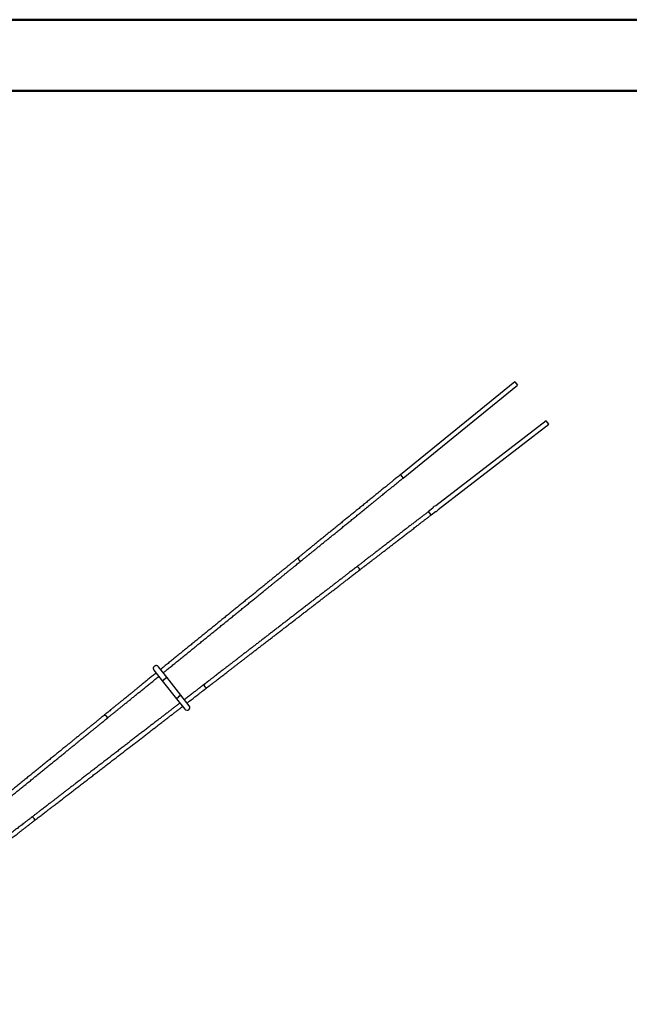
# Model space of a CAD drawing. Units: millimetres. Extents: x 0 to 5995, y 0 to 4206.
# Drawn here: x 3007 to 3460, y 3467 to 4200 of the extents above; entities that cross this region are included whole.
import ezdxf

# ---------------------------------------------------------------- set-up
doc = ezdxf.new("R2010")
doc.units = ezdxf.units.MM
doc.header["$LTSCALE"] = 100

msp = doc.modelspace()

# ---------------------------------------------------------------- linework, layer by layer
at = {"color": 7, "linetype": 'Continuous', "lineweight": 50}
for p, q in [((0, 4200), (5940, 4200)), ((150, 4147), (5870, 4147))]:
    msp.add_line(p, q, dxfattribs=at)
at = {"color": 7, "linetype": 'Continuous', "lineweight": 25}
for p, q in [((3375.2, 3930.59), (3289.98, 3861.39)), ((3291.97, 3858.88), (3377.18, 3928.09)), ((3375.2, 3930.59), (3377.18, 3928.09)), ((3398.29, 3901.42), (3316.27, 3838.19)), ((3318.08, 3835.54), (3400.27, 3898.91)), ((3400.27, 3898.91), (3398.29, 3901.42)), ((3314.01, 3836.45), (3310.97, 3834.11)), ((3312.96, 3831.6), (3316.08, 3834)), ((3106.63, 3715.91), (3112.84, 3708.07)), ((3116.16, 3710.7), (3109.96, 3718.54)), ((3112.84, 3708.07), (3116.16, 3710.7)), ((3112.84, 3708.07), (3114.5, 3709.39)), ((3112.84, 3708.07), (3123.39, 3694.74)), ((3114.5, 3709.39), (3116.16, 3710.7)), ((3126.71, 3697.37), (3116.16, 3710.7)), ((3126.71, 3697.37), (3123.39, 3694.74)), ((3125.05, 3696.05), (3123.39, 3694.74)), ((3123.39, 3694.74), (3129.59, 3686.9)), ((3126.71, 3697.37), (3125.05, 3696.05)), ((3132.92, 3689.53), (3126.71, 3697.37))]:
    msp.add_line(p, q, dxfattribs=at)
at = {"color": 8, "linetype": 'Continuous', "lineweight": 25}
for p, q in [((3289.98, 3861.39), (3291.97, 3858.88)), ((3312.96, 3831.6), (3310.97, 3834.11))]:
    msp.add_line(p, q, dxfattribs=at)
at = {"color": 8, "linetype": 'Continuous', "lineweight": 25, "flags": 128}
for points in [[(3214.47, 3800.07), (3214.33, 3799.93), (3214.21, 3799.77), (3214.12, 3799.59), (3214.07, 3799.39), (3214.04, 3799.17), (3214.05, 3798.95), (3214.08, 3798.73), (3214.15, 3798.51), (3214.25, 3798.29), (3214.38, 3798.09), (3214.53, 3797.9), (3214.7, 3797.74), (3214.88, 3797.59), (3215.08, 3797.48), (3215.29, 3797.4), (3215.51, 3797.34), (3215.72, 3797.32), (3215.93, 3797.34), (3216.12, 3797.38), (3216.3, 3797.46), (3216.47, 3797.57), (3216.47, 3797.57)], [(3259.15, 3790.11), (3259.27, 3790.23), (3259.37, 3790.37), (3259.44, 3790.54), (3259.48, 3790.72), (3259.49, 3790.92), (3259.48, 3791.13), (3259.43, 3791.34), (3259.35, 3791.56), (3259.25, 3791.77), (3259.13, 3791.97), (3258.98, 3792.15), (3258.81, 3792.33), (3258.63, 3792.47), (3258.44, 3792.6), (3258.24, 3792.7), (3258.04, 3792.76), (3257.85, 3792.8), (3257.66, 3792.8), (3257.48, 3792.78), (3257.31, 3792.72), (3257.17, 3792.63), (3257.17, 3792.63)], [(3069.3, 3682.18), (3069.46, 3682.29), (3069.64, 3682.37), (3069.83, 3682.41), (3070.04, 3682.43), (3070.25, 3682.41), (3070.46, 3682.35), (3070.67, 3682.27), (3070.87, 3682.15), (3071.06, 3682.01), (3071.23, 3681.84), (3071.38, 3681.66), (3071.51, 3681.46), (3071.6, 3681.24), (3071.67, 3681.02), (3071.71, 3680.8), (3071.72, 3680.58), (3071.69, 3680.36), (3071.64, 3680.16), (3071.55, 3679.98), (3071.44, 3679.82), (3071.3, 3679.68), (3071.3, 3679.68)], [(3017.7, 3603.98), (3017.8, 3604.08), (3017.87, 3604.2), (3017.92, 3604.35), (3017.94, 3604.52), (3017.93, 3604.7), (3017.9, 3604.89), (3017.84, 3605.1), (3017.75, 3605.3), (3017.64, 3605.51), (3017.51, 3605.7), (3017.36, 3605.89), (3017.2, 3606.07), (3017.03, 3606.22), (3016.85, 3606.35), (3016.66, 3606.46), (3016.48, 3606.54), (3016.3, 3606.59), (3016.14, 3606.62), (3015.98, 3606.61), (3015.84, 3606.57), (3015.72, 3606.5), (3015.72, 3606.5)]]:
    msp.add_lwpolyline(points, dxfattribs=at)
at = {"color": 7, "linetype": 'Continuous', "lineweight": 25}
for centre, radius, start, end in [((3316.07, 3836.1), 2.1, 128.35382, 170.43151), ((3316.07, 3836.1), 2.1, 84.53815, 128.35382), ((3316.07, 3836.1), 2.1, 270.13405, 345.12314), ((3108.3, 3717.23), 2.12, 38.35382, 218.35382), ((3108.3, 3717.23), 2.12, 128.35382, 218.35382), ((3108.3, 3717.23), 2.12, 38.35382, 128.35382), ((3131.26, 3688.21), 2.12, 218.35382, 38.35382), ((3131.26, 3688.21), 2.12, 218.35382, 308.35382), ((3131.26, 3688.21), 2.12, 308.35382, 38.35382)]:
    msp.add_arc(centre, radius, start, end, dxfattribs=at)
at = {"color": 8, "linetype": 'Continuous', "lineweight": 25}
msp.add_arc((3145.69, 3704.67), 1.6, 128.53006, 306.99535, dxfattribs=at)
at = {"color": 7, "linetype": 'Continuous', "lineweight": 25}
for points, knots in [([(3289.98, 3861.39), (3289.48, 3860.99), (3288.52, 3860.2), (3287.12, 3859.07), (3285.82, 3858.01), (3284.62, 3857.04), (3283.6, 3856.21), (3282.73, 3855.5), (3282.01, 3854.92), (3281.35, 3854.39), (3280.76, 3853.9), (3279.6, 3852.96), (3277.82, 3851.52), (3275.26, 3849.44), (3272.52, 3847.21), (3269.63, 3844.86), (3266.78, 3842.55), (3263.98, 3840.28), (3261.23, 3838.05), (3258.51, 3835.84), (3255.82, 3833.66), (3253.17, 3831.5), (3250.55, 3829.37), (3247.97, 3827.28), (3245.43, 3825.21), (3242.93, 3823.19), (3240.48, 3821.2), (3238.08, 3819.25), (3235.73, 3817.34), (3233.43, 3815.47), (3231.52, 3813.92), (3229.97, 3812.66), (3228.76, 3811.67), (3227.56, 3810.7), (3226.39, 3809.75), (3225.26, 3808.83), (3224.18, 3807.96), (3223.37, 3807.3), (3222.82, 3806.85), (3222.49, 3806.59), (3222.15, 3806.31), (3221.79, 3806.02), (3221.38, 3805.69), (3220.94, 3805.33), (3220.46, 3804.93), (3219.93, 3804.51), (3219.33, 3804.02), (3218.65, 3803.47), (3217.89, 3802.85), (3217.09, 3802.2), (3216.24, 3801.51), (3215.36, 3800.79), (3214.77, 3800.32), (3214.47, 3800.07)], [0, 0, 0, 0, 0.016919, 0.032718, 0.047383, 0.060902, 0.073263, 0.082157, 0.090325, 0.097765, 0.104473, 0.110514, 0.137343, 0.164902, 0.198244, 0.231591, 0.26494, 0.297422, 0.329906, 0.362388, 0.394873, 0.427356, 0.459841, 0.492324, 0.524809, 0.557292, 0.589777, 0.622259, 0.654745, 0.687226, 0.719711, 0.737901, 0.75609, 0.774282, 0.792472, 0.810538, 0.827863, 0.844365, 0.849868, 0.855274, 0.860682, 0.866766, 0.873648, 0.881183, 0.889483, 0.898544, 0.908361, 0.921029, 0.934754, 0.949525, 0.965332, 0.982162, 1, 1, 1, 1]), ([(3216.47, 3797.57), (3216.75, 3797.81), (3217.31, 3798.26), (3218.14, 3798.93), (3218.92, 3799.56), (3219.65, 3800.16), (3220.29, 3800.68), (3220.84, 3801.12), (3221.3, 3801.49), (3221.72, 3801.84), (3222.1, 3802.15), (3222.87, 3802.77), (3224.05, 3803.73), (3225.82, 3805.17), (3227.78, 3806.76), (3229.93, 3808.51), (3232.12, 3810.29), (3234.36, 3812.1), (3236.63, 3813.95), (3238.95, 3815.83), (3241.33, 3817.76), (3243.76, 3819.74), (3246.23, 3821.74), (3248.75, 3823.79), (3251.31, 3825.87), (3253.91, 3827.98), (3256.55, 3830.13), (3259.23, 3832.3), (3261.93, 3834.49), (3264.67, 3836.71), (3267.02, 3838.63), (3268.99, 3840.22), (3270.55, 3841.49), (3272.12, 3842.77), (3273.7, 3844.05), (3275.25, 3845.31), (3276.76, 3846.53), (3277.91, 3847.47), (3278.71, 3848.12), (3279.18, 3848.5), (3279.68, 3848.91), (3280.22, 3849.34), (3280.82, 3849.83), (3281.48, 3850.37), (3282.22, 3850.96), (3283.01, 3851.61), (3283.94, 3852.37), (3285.01, 3853.23), (3286.22, 3854.22), (3287.53, 3855.28), (3288.93, 3856.41), (3290.42, 3857.62), (3291.44, 3858.46), (3291.97, 3858.88)], [0, 0, 0, 0, 0.016919, 0.032718, 0.047383, 0.060902, 0.073263, 0.082157, 0.090325, 0.097765, 0.104473, 0.110514, 0.137343, 0.164902, 0.198244, 0.231591, 0.26494, 0.297422, 0.329906, 0.362388, 0.394873, 0.427356, 0.459841, 0.492324, 0.524809, 0.557292, 0.589777, 0.622259, 0.654745, 0.687226, 0.719711, 0.737901, 0.75609, 0.774282, 0.792472, 0.810538, 0.827863, 0.844365, 0.849868, 0.855274, 0.860682, 0.866766, 0.873648, 0.881183, 0.889483, 0.898544, 0.908361, 0.921029, 0.934754, 0.949525, 0.965332, 0.982162, 1, 1, 1, 1]), ([(3310.97, 3834.11), (3310.6, 3833.81), (3309.87, 3833.25), (3308.82, 3832.45), (3307.86, 3831.71), (3306.98, 3831.03), (3306.2, 3830.43), (3305.51, 3829.89), (3304.9, 3829.43), (3304.37, 3829.01), (3303.43, 3828.29), (3302.04, 3827.22), (3300.09, 3825.72), (3298.01, 3824.11), (3295.82, 3822.42), (3293.58, 3820.7), (3291.32, 3818.95), (3289.02, 3817.18), (3286.74, 3815.43), (3284.49, 3813.69), (3282.22, 3811.94), (3279.93, 3810.17), (3277.63, 3808.4), (3275.37, 3806.66), (3273.15, 3804.95), (3270.98, 3803.27), (3269.18, 3801.89), (3267.74, 3800.78), (3266.65, 3799.94), (3265.6, 3799.13), (3264.61, 3798.36), (3263.85, 3797.78), (3263.31, 3797.36), (3262.91, 3797.06), (3262.46, 3796.71), (3261.95, 3796.31), (3261.38, 3795.88), (3260.77, 3795.41), (3260.12, 3794.91), (3259.44, 3794.38), (3258.72, 3793.82), (3257.95, 3793.23), (3257.44, 3792.83), (3257.17, 3792.63)], [0, 0, 0, 0, 0.0189428, 0.0364657, 0.0525556, 0.0672012, 0.0803927, 0.0919249, 0.1020394, 0.1107608, 0.1190763, 0.1493608, 0.1805046, 0.2178114, 0.2551163, 0.292423, 0.3323941, 0.3723643, 0.4123369, 0.4523078, 0.4922789, 0.5346739, 0.577067, 0.6194603, 0.6618549, 0.7042475, 0.7466399, 0.7690246, 0.7914091, 0.8135334, 0.8344842, 0.8541853, 0.8613842, 0.8698272, 0.8796247, 0.8907715, 0.9032619, 0.9170888, 0.9313427, 0.94677, 0.9633621, 0.9811091, 1, 1, 1, 1]), ([(3259.15, 3790.11), (3259.41, 3790.32), (3259.93, 3790.72), (3260.68, 3791.3), (3261.39, 3791.84), (3262.03, 3792.34), (3262.62, 3792.79), (3263.14, 3793.19), (3263.6, 3793.54), (3264.01, 3793.86), (3264.73, 3794.42), (3265.81, 3795.25), (3267.37, 3796.45), (3269.07, 3797.77), (3270.91, 3799.18), (3272.84, 3800.67), (3274.84, 3802.21), (3276.93, 3803.82), (3279.05, 3805.45), (3281.2, 3807.12), (3283.44, 3808.84), (3285.74, 3810.62), (3288.12, 3812.45), (3290.53, 3814.31), (3292.97, 3816.19), (3295.43, 3818.08), (3297.51, 3819.69), (3299.22, 3821.01), (3300.53, 3822.02), (3301.82, 3823.01), (3303.06, 3823.97), (3304.01, 3824.7), (3304.71, 3825.24), (3305.21, 3825.63), (3305.8, 3826.08), (3306.46, 3826.59), (3307.21, 3827.16), (3308.01, 3827.78), (3308.88, 3828.45), (3309.8, 3829.16), (3310.79, 3829.92), (3311.85, 3830.74), (3312.58, 3831.31), (3312.96, 3831.6)], [0, 0, 0, 0, 0.018943, 0.036466, 0.052556, 0.067201, 0.080393, 0.091925, 0.102039, 0.110761, 0.119076, 0.149361, 0.180505, 0.217811, 0.255116, 0.292423, 0.332394, 0.372364, 0.412337, 0.452308, 0.492279, 0.534674, 0.577067, 0.61946, 0.661855, 0.704248, 0.74664, 0.769025, 0.791409, 0.813533, 0.834484, 0.854185, 0.861384, 0.869827, 0.879625, 0.890772, 0.903262, 0.917089, 0.931343, 0.94677, 0.963362, 0.981109, 1, 1, 1, 1]), ([(3214.47, 3800.07), (3214.12, 3799.79), (3213.45, 3799.24), (3212.42, 3798.41), (3211.41, 3797.59), (3210.43, 3796.79), (3209.47, 3796.01), (3208.54, 3795.26), (3207.68, 3794.56), (3206.88, 3793.91), (3206.14, 3793.31), (3205.44, 3792.74), (3204.78, 3792.21), (3204.18, 3791.71), (3203.14, 3790.87), (3201.62, 3789.63), (3199.55, 3787.95), (3197.4, 3786.21), (3195.2, 3784.43), (3192.96, 3782.6), (3190.66, 3780.74), (3188.31, 3778.83), (3185.92, 3776.88), (3183.48, 3774.9), (3181, 3772.89), (3178.48, 3770.84), (3175.92, 3768.77), (3173.33, 3766.66), (3170.71, 3764.54), (3168.06, 3762.38), (3165.38, 3760.21), (3162.68, 3758.01), (3159.96, 3755.8), (3157.21, 3753.58), (3154.46, 3751.34), (3151.69, 3749.09), (3148.91, 3746.83), (3146.12, 3744.57), (3143.33, 3742.3), (3140.54, 3740.03), (3137.75, 3737.77), (3134.96, 3735.5), (3132.18, 3733.24), (3129.4, 3730.99), (3126.64, 3728.75), (3123.9, 3726.52), (3121.17, 3724.31), (3118.47, 3722.11), (3115.78, 3719.93), (3113.48, 3718.06), (3112.09, 3716.93), (3111.57, 3716.51)], [0, 0, 0, 0, 0.015472, 0.030343, 0.044589, 0.05819, 0.071124, 0.083374, 0.09492, 0.104872, 0.114208, 0.122916, 0.130987, 0.138411, 0.145185, 0.168674, 0.192543, 0.216789, 0.240727, 0.264732, 0.288747, 0.312757, 0.33676, 0.360781, 0.384808, 0.408829, 0.432845, 0.456878, 0.480916, 0.504946, 0.528971, 0.553013, 0.577059, 0.601097, 0.625128, 0.649173, 0.673224, 0.697267, 0.7213, 0.745346, 0.769398, 0.793443, 0.817475, 0.841518, 0.865566, 0.889609, 0.913636, 0.937673, 0.961715, 0.985751, 1, 1, 1, 1]), ([(3113.55, 3714), (3114.18, 3714.51), (3115.68, 3715.73), (3118.09, 3717.68), (3120.77, 3719.86), (3123.48, 3722.06), (3126.21, 3724.28), (3128.96, 3726.51), (3131.72, 3728.75), (3134.49, 3731), (3137.28, 3733.26), (3140.06, 3735.53), (3142.86, 3737.8), (3145.65, 3740.06), (3148.44, 3742.33), (3151.23, 3744.59), (3154.01, 3746.85), (3156.77, 3749.1), (3159.53, 3751.33), (3162.27, 3753.56), (3164.99, 3755.77), (3167.69, 3757.96), (3170.36, 3760.13), (3173.01, 3762.28), (3175.63, 3764.41), (3178.22, 3766.51), (3180.75, 3768.57), (3183.23, 3770.58), (3185.66, 3772.56), (3188.05, 3774.49), (3190.23, 3776.26), (3192.2, 3777.87), (3193.98, 3779.31), (3195.69, 3780.7), (3197.31, 3782.02), (3198.83, 3783.25), (3200.25, 3784.4), (3201.35, 3785.3), (3202.18, 3785.97), (3202.79, 3786.46), (3203.45, 3787), (3204.16, 3787.58), (3204.93, 3788.2), (3205.74, 3788.87), (3206.6, 3789.56), (3207.5, 3790.29), (3208.44, 3791.05), (3209.41, 3791.84), (3210.41, 3792.66), (3211.5, 3793.54), (3212.68, 3794.5), (3213.94, 3795.52), (3215.21, 3796.56), (3216.04, 3797.23), (3216.47, 3797.57)], [0, 0, 0, 0, 0.017135, 0.041165, 0.06519, 0.089231, 0.113277, 0.137315, 0.161345, 0.185391, 0.209441, 0.233484, 0.257516, 0.281562, 0.305613, 0.329658, 0.353689, 0.377732, 0.40178, 0.425822, 0.44985, 0.473885, 0.497927, 0.521963, 0.545983, 0.570009, 0.594042, 0.617588, 0.641116, 0.664651, 0.688192, 0.706683, 0.725163, 0.743374, 0.761022, 0.777275, 0.793031, 0.808296, 0.814547, 0.821517, 0.829197, 0.83758, 0.846655, 0.856412, 0.86684, 0.877925, 0.889654, 0.902012, 0.914985, 0.928554, 0.945289, 0.962797, 0.981045, 1, 1, 1, 1]), ([(3257.17, 3792.63), (3256.74, 3792.3), (3255.91, 3791.66), (3254.65, 3790.69), (3253.43, 3789.75), (3252.26, 3788.84), (3251.14, 3787.98), (3250.15, 3787.21), (3249.28, 3786.55), (3248.54, 3785.98), (3247.85, 3785.45), (3247.21, 3784.95), (3246.62, 3784.49), (3245.57, 3783.68), (3244.01, 3782.48), (3241.89, 3780.85), (3239.72, 3779.18), (3237.51, 3777.47), (3235.27, 3775.75), (3233, 3774), (3230.7, 3772.22), (3228.37, 3770.43), (3226.01, 3768.61), (3223.63, 3766.77), (3221.24, 3764.93), (3218.82, 3763.07), (3216.4, 3761.2), (3213.96, 3759.32), (3211.52, 3757.44), (3209.08, 3755.56), (3206.64, 3753.68), (3204.2, 3751.8), (3201.77, 3749.92), (3199.36, 3748.06), (3196.95, 3746.21), (3194.57, 3744.37), (3192.2, 3742.54), (3189.86, 3740.74), (3187.54, 3738.95), (3185.26, 3737.19), (3183.01, 3735.46), (3180.8, 3733.75), (3178.62, 3732.08), (3176.49, 3730.43), (3174.4, 3728.82), (3172.36, 3727.25), (3170.38, 3725.72), (3168.44, 3724.23), (3166.57, 3722.78), (3164.75, 3721.38), (3162.99, 3720.02), (3161.3, 3718.72), (3159.67, 3717.46), (3158.11, 3716.26), (3156.62, 3715.11), (3155.2, 3714.02), (3153.85, 3712.98), (3152.57, 3711.99), (3151.45, 3711.13), (3150.47, 3710.37), (3149.63, 3709.73), (3148.85, 3709.12), (3148.13, 3708.57), (3147.61, 3708.17), (3147.25, 3707.89), (3147.01, 3707.71), (3146.76, 3707.52), (3146.5, 3707.32), (3146.23, 3707.11), (3145.94, 3706.88), (3145.63, 3706.64), (3145.3, 3706.39), (3144.98, 3706.14), (3144.79, 3705.99), (3144.69, 3705.92)], [0, 0, 0, 0, 0.012464, 0.0243533, 0.0356335, 0.0462726, 0.0562406, 0.0655096, 0.0722854, 0.0786026, 0.0844507, 0.0898201, 0.094702, 0.0993033, 0.115906, 0.1327839, 0.1499324, 0.1668062, 0.1837007, 0.2005988, 0.2174864, 0.2343848, 0.2512966, 0.2682078, 0.2851088, 0.302024, 0.3189493, 0.3358721, 0.3527849, 0.3697115, 0.3866468, 0.4035788, 0.4204998, 0.4374328, 0.4543738, 0.4713114, 0.4882365, 0.5051708, 0.522113, 0.5390517, 0.5559767, 0.5729075, 0.5898462, 0.6067813, 0.6237015, 0.6406247, 0.6575558, 0.6744824, 0.6913928, 0.7083057, 0.7252256, 0.7421392, 0.7590351, 0.7759364, 0.7928423, 0.809738, 0.8266384, 0.8436756, 0.8608481, 0.8743911, 0.8879247, 0.9012481, 0.9143486, 0.9272263, 0.931893, 0.9368238, 0.9422615, 0.9481965, 0.9546178, 0.9615137, 0.9702325, 0.9795699, 0.9895012, 1, 1, 1, 1]), ([(3146.65, 3703.39), (3146.72, 3703.44), (3146.86, 3703.55), (3147.08, 3703.72), (3147.3, 3703.89), (3147.51, 3704.05), (3147.71, 3704.21), (3147.9, 3704.35), (3148.07, 3704.48), (3148.23, 3704.61), (3148.45, 3704.78), (3148.76, 3705.02), (3149.18, 3705.34), (3149.67, 3705.71), (3150.21, 3706.14), (3150.82, 3706.6), (3151.47, 3707.1), (3152.14, 3707.62), (3152.97, 3708.26), (3153.99, 3709.05), (3155.22, 3710), (3156.52, 3711), (3157.9, 3712.06), (3159.34, 3713.17), (3160.85, 3714.34), (3162.44, 3715.56), (3164.09, 3716.83), (3165.8, 3718.15), (3167.57, 3719.52), (3169.4, 3720.93), (3171.29, 3722.39), (3173.24, 3723.89), (3175.23, 3725.42), (3177.28, 3727), (3179.37, 3728.61), (3181.5, 3730.26), (3183.68, 3731.93), (3185.89, 3733.64), (3188.14, 3735.37), (3190.41, 3737.13), (3192.72, 3738.91), (3195.06, 3740.7), (3197.41, 3742.52), (3199.79, 3744.35), (3202.18, 3746.19), (3204.58, 3748.05), (3206.99, 3749.91), (3209.41, 3751.77), (3211.83, 3753.64), (3214.26, 3755.51), (3216.68, 3757.37), (3219.09, 3759.23), (3221.49, 3761.08), (3223.87, 3762.91), (3226.21, 3764.72), (3228.52, 3766.5), (3230.8, 3768.26), (3232.9, 3769.88), (3234.82, 3771.36), (3236.56, 3772.7), (3238.26, 3774.01), (3239.87, 3775.26), (3241.4, 3776.43), (3242.83, 3777.54), (3243.94, 3778.39), (3244.76, 3779.02), (3245.33, 3779.46), (3245.95, 3779.94), (3246.64, 3780.47), (3247.38, 3781.04), (3248.24, 3781.7), (3249.21, 3782.45), (3250.31, 3783.3), (3251.46, 3784.19), (3252.67, 3785.12), (3253.92, 3786.08), (3255.2, 3787.07), (3256.5, 3788.07), (3257.83, 3789.1), (3258.7, 3789.77), (3259.15, 3790.11)], [0, 0, 0, 0, 0.007631, 0.014765, 0.021386, 0.02748, 0.033033, 0.037951, 0.042325, 0.046149, 0.049647, 0.058284, 0.067384, 0.076958, 0.087756, 0.098935, 0.109998, 0.120908, 0.131654, 0.148728, 0.16548, 0.182242, 0.199008, 0.215765, 0.23253, 0.249309, 0.266089, 0.282858, 0.299639, 0.316432, 0.333224, 0.350005, 0.366797, 0.383599, 0.400401, 0.41719, 0.433988, 0.450797, 0.467604, 0.484399, 0.501198, 0.518007, 0.534815, 0.551612, 0.568407, 0.585212, 0.602018, 0.618811, 0.635598, 0.652396, 0.669193, 0.685978, 0.702754, 0.719541, 0.735991, 0.752427, 0.768855, 0.785294, 0.798208, 0.811114, 0.823956, 0.836444, 0.847945, 0.859094, 0.869898, 0.874059, 0.87856, 0.883589, 0.889138, 0.895198, 0.901759, 0.910279, 0.919484, 0.929351, 0.939857, 0.950975, 0.962462, 0.974482, 0.987005, 1, 1, 1, 1]), ([(3108.28, 3713.84), (3108.15, 3713.73), (3107.16, 3712.93), (3105.35, 3711.46), (3102.85, 3709.43), (3100.41, 3707.45), (3098.01, 3705.5), (3095.82, 3703.72), (3093.83, 3702.1), (3092.04, 3700.65), (3090.31, 3699.24), (3088.68, 3697.92), (3087.15, 3696.68), (3085.71, 3695.51), (3084.6, 3694.61), (3083.76, 3693.93), (3083.15, 3693.43), (3082.48, 3692.89), (3081.76, 3692.3), (3080.98, 3691.67), (3080.16, 3691), (3079.29, 3690.3), (3078.38, 3689.56), (3077.43, 3688.79), (3076.45, 3687.99), (3075.44, 3687.17), (3074.33, 3686.27), (3073.14, 3685.3), (3071.86, 3684.27), (3070.57, 3683.22), (3069.73, 3682.53), (3069.3, 3682.18)], [0, 0, 0, 0, 0.00801, 0.063454, 0.117773, 0.172053, 0.226349, 0.280658, 0.323318, 0.365951, 0.407964, 0.448677, 0.486174, 0.522523, 0.557738, 0.572159, 0.588238, 0.605958, 0.625296, 0.646233, 0.668743, 0.692798, 0.718372, 0.745431, 0.773942, 0.803869, 0.835174, 0.87378, 0.914172, 0.956272, 1, 1, 1, 1]), ([(3071.3, 3679.68), (3071.65, 3679.97), (3072.33, 3680.52), (3073.38, 3681.37), (3074.4, 3682.2), (3075.4, 3683.01), (3076.37, 3683.8), (3077.31, 3684.56), (3078.18, 3685.27), (3078.99, 3685.93), (3079.74, 3686.54), (3080.45, 3687.12), (3081.11, 3687.65), (3081.72, 3688.15), (3082.78, 3689.01), (3084.31, 3690.25), (3086.4, 3691.95), (3088.57, 3693.71), (3090.79, 3695.51), (3093.05, 3697.35), (3095.37, 3699.23), (3097.73, 3701.15), (3100.14, 3703.11), (3102.6, 3705.1), (3105.09, 3707.13), (3107.62, 3709.18), (3109.35, 3710.59), (3110.24, 3711.31), (3110.26, 3711.33)], [0, 0, 0, 0, 0.035694, 0.070001, 0.102868, 0.134245, 0.164085, 0.192345, 0.218982, 0.241942, 0.26348, 0.28357, 0.30219, 0.319318, 0.334946, 0.389134, 0.4442, 0.500137, 0.555362, 0.610742, 0.666145, 0.721536, 0.776911, 0.832328, 0.887761, 0.943176, 0.998581, 1, 1, 1, 1]), ([(3144.69, 3705.92), (3144.61, 3705.86), (3144.45, 3705.73), (3144.2, 3705.54), (3143.95, 3705.35), (3143.71, 3705.16), (3143.49, 3705), (3143.3, 3704.85), (3143.14, 3704.72), (3142.99, 3704.61), (3142.85, 3704.5), (3142.62, 3704.32), (3142.29, 3704.07), (3141.83, 3703.71), (3141.33, 3703.33), (3140.8, 3702.92), (3140.25, 3702.5), (3139.67, 3702.05), (3139.07, 3701.59), (3138.45, 3701.11), (3137.67, 3700.5), (3136.71, 3699.76), (3135.54, 3698.86), (3134.32, 3697.93), (3133.05, 3696.94), (3131.71, 3695.91), (3130.47, 3694.96), (3129.65, 3694.33), (3129.32, 3694.07)], [0, 0, 0, 0, 0.0333132, 0.0644861, 0.0934639, 0.1201958, 0.1446355, 0.1622028, 0.1783105, 0.1929419, 0.2060819, 0.2182288, 0.2555408, 0.2948247, 0.3361199, 0.3747232, 0.4149259, 0.4552896, 0.4951993, 0.5346344, 0.5735749, 0.6387539, 0.702515, 0.7660777, 0.8296742, 0.8932693, 0.956831, 1, 1, 1, 1]), ([(3131.31, 3691.56), (3131.49, 3691.7), (3132.25, 3692.28), (3133.49, 3693.24), (3135.04, 3694.44), (3136.5, 3695.57), (3137.9, 3696.64), (3139.13, 3697.59), (3140.2, 3698.41), (3141.12, 3699.12), (3141.98, 3699.79), (3142.77, 3700.4), (3143.34, 3700.84), (3143.75, 3701.15), (3144.01, 3701.36), (3144.3, 3701.57), (3144.59, 3701.8), (3144.89, 3702.04), (3145.23, 3702.29), (3145.58, 3702.57), (3145.95, 3702.85), (3146.32, 3703.13), (3146.54, 3703.3), (3146.65, 3703.39)], [0, 0, 0, 0, 0.023837, 0.097168, 0.170458, 0.243858, 0.317885, 0.392494, 0.451344, 0.510012, 0.567743, 0.624526, 0.680363, 0.700705, 0.722651, 0.746738, 0.772929, 0.801187, 0.831468, 0.869692, 0.910582, 0.954049, 1, 1, 1, 1]), ([(3125.96, 3691.48), (3125.83, 3691.38), (3125.1, 3690.82), (3123.71, 3689.74), (3121.79, 3688.26), (3119.8, 3686.73), (3117.74, 3685.14), (3115.63, 3683.51), (3113.45, 3681.84), (3111.22, 3680.12), (3108.94, 3678.36), (3106.61, 3676.56), (3104.22, 3674.72), (3101.79, 3672.85), (3099.32, 3670.95), (3096.81, 3669.01), (3094.26, 3667.05), (3091.68, 3665.05), (3089.07, 3663.04), (3086.42, 3661), (3083.75, 3658.94), (3081.06, 3656.87), (3078.35, 3654.78), (3075.62, 3652.68), (3072.88, 3650.56), (3070.13, 3648.44), (3067.37, 3646.31), (3064.61, 3644.18), (3061.84, 3642.05), (3059.1, 3639.94), (3056.38, 3637.84), (3053.68, 3635.76), (3051, 3633.69), (3048.52, 3631.78), (3046.24, 3630.03), (3044.17, 3628.43), (3042.14, 3626.86), (3040.2, 3625.37), (3038.37, 3623.95), (3036.63, 3622.62), (3035.28, 3621.58), (3034.27, 3620.8), (3033.55, 3620.24), (3032.76, 3619.63), (3031.89, 3618.96), (3030.95, 3618.24), (3029.94, 3617.46), (3028.87, 3616.63), (3027.73, 3615.75), (3026.53, 3614.83), (3025.28, 3613.86), (3023.97, 3612.85), (3022.53, 3611.74), (3020.95, 3610.53), (3019.24, 3609.21), (3017.49, 3607.86), (3016.32, 3606.96), (3015.72, 3606.5)], [0, 0, 0, 0, 0.005133, 0.027825, 0.050524, 0.073239, 0.095954, 0.118657, 0.141367, 0.164091, 0.186814, 0.209525, 0.232242, 0.254971, 0.277699, 0.300415, 0.323133, 0.345863, 0.368592, 0.391308, 0.414023, 0.436751, 0.459477, 0.482189, 0.504897, 0.527618, 0.550336, 0.57304, 0.595739, 0.618449, 0.640702, 0.662939, 0.685173, 0.707417, 0.724892, 0.742356, 0.759681, 0.776489, 0.791964, 0.806961, 0.821484, 0.827174, 0.833481, 0.840483, 0.84817, 0.856532, 0.865558, 0.875236, 0.885552, 0.896493, 0.908043, 0.920186, 0.932903, 0.948603, 0.965043, 0.982187, 1, 1, 1, 1]), ([(3017.7, 3603.98), (3018.19, 3604.36), (3019.15, 3605.1), (3020.59, 3606.21), (3021.98, 3607.28), (3023.32, 3608.31), (3024.61, 3609.31), (3025.83, 3610.25), (3026.97, 3611.13), (3028.01, 3611.93), (3028.96, 3612.66), (3029.84, 3613.34), (3030.66, 3613.98), (3031.42, 3614.56), (3032.74, 3615.58), (3034.67, 3617.06), (3037.27, 3619.07), (3039.91, 3621.1), (3042.59, 3623.17), (3045.28, 3625.24), (3047.99, 3627.33), (3050.72, 3629.44), (3053.47, 3631.56), (3056.24, 3633.69), (3059.01, 3635.83), (3061.79, 3637.97), (3064.58, 3640.12), (3067.36, 3642.27), (3070.15, 3644.41), (3072.93, 3646.56), (3075.7, 3648.69), (3078.46, 3650.82), (3081.2, 3652.93), (3083.93, 3655.04), (3086.63, 3657.12), (3089.31, 3659.19), (3091.97, 3661.23), (3094.59, 3663.26), (3097.18, 3665.25), (3099.74, 3667.22), (3102.25, 3669.16), (3104.73, 3671.07), (3107.16, 3672.94), (3109.54, 3674.78), (3111.87, 3676.58), (3114.15, 3678.33), (3116.37, 3680.05), (3118.54, 3681.72), (3120.64, 3683.34), (3122.68, 3684.91), (3124.66, 3686.44), (3126.42, 3687.79), (3127.49, 3688.62), (3127.95, 3688.97)], [0, 0, 0, 0, 0.014662, 0.028742, 0.042214, 0.055056, 0.067246, 0.078762, 0.089586, 0.098884, 0.107572, 0.115639, 0.123074, 0.129868, 0.136134, 0.158561, 0.181359, 0.204525, 0.227354, 0.250217, 0.273085, 0.295942, 0.318806, 0.341685, 0.364566, 0.387435, 0.410315, 0.433208, 0.4561, 0.478979, 0.501871, 0.524773, 0.547673, 0.570559, 0.593458, 0.616366, 0.63927, 0.66216, 0.68506, 0.707969, 0.730874, 0.753764, 0.776662, 0.799568, 0.822469, 0.845353, 0.868245, 0.891144, 0.914036, 0.936912, 0.959794, 0.982683, 1, 1, 1, 1]), ([(3069.3, 3682.18), (3068.95, 3681.9), (3068.28, 3681.35), (3067.25, 3680.52), (3066.25, 3679.7), (3065.27, 3678.91), (3064.33, 3678.15), (3063.5, 3677.47), (3062.76, 3676.87), (3062.12, 3676.36), (3061.52, 3675.87), (3060.96, 3675.41), (3060.44, 3674.99), (3059.55, 3674.26), (3058.22, 3673.19), (3056.42, 3671.73), (3054.56, 3670.21), (3052.64, 3668.66), (3050.69, 3667.07), (3048.69, 3665.45), (3046.65, 3663.79), (3044.57, 3662.1), (3042.45, 3660.38), (3040.17, 3658.53), (3037.74, 3656.56), (3035.15, 3654.45), (3032.52, 3652.31), (3029.86, 3650.15), (3027.16, 3647.97), (3024.45, 3645.76), (3021.71, 3643.54), (3018.96, 3641.31), (3016.2, 3639.06), (3013.43, 3636.81), (3010.65, 3634.56), (3007.88, 3632.31), (3005.12, 3630.06), (3002.36, 3627.82), (2999.61, 3625.59), (2996.89, 3623.38), (2994.19, 3621.19), (2991.51, 3619.01), (2988.87, 3616.87), (2986.26, 3614.75), (2983.68, 3612.66), (2981.16, 3610.61), (2978.67, 3608.59), (2976.37, 3606.72), (2974.24, 3604.99), (2972.28, 3603.4), (2970.37, 3601.84), (2968.63, 3600.43), (2967.06, 3599.15), (2965.65, 3598.01), (2964.3, 3596.91), (2963.02, 3595.88), (2961.84, 3594.92), (2960.73, 3594.02), (2959.89, 3593.33), (2959.25, 3592.82), (2958.8, 3592.45), (2958.3, 3592.04), (2957.76, 3591.61), (2957.19, 3591.14), (2956.53, 3590.61), (2955.8, 3590.01), (2954.98, 3589.35), (2954.14, 3588.66), (2953.26, 3587.95), (2952.37, 3587.23), (2951.48, 3586.5), (2950.58, 3585.77), (2949.68, 3585.04), (2949.1, 3584.57), (2948.8, 3584.33)], [0, 0, 0, 0, 0.012226, 0.023898, 0.034988, 0.04547, 0.055319, 0.064514, 0.071265, 0.07759, 0.083481, 0.088928, 0.093926, 0.098493, 0.114585, 0.130937, 0.147548, 0.163935, 0.180361, 0.196793, 0.21322, 0.229645, 0.246084, 0.262527, 0.281702, 0.300882, 0.320075, 0.339266, 0.358449, 0.377647, 0.396849, 0.41604, 0.435236, 0.454443, 0.473647, 0.492839, 0.512043, 0.531251, 0.550448, 0.569642, 0.588848, 0.608049, 0.627235, 0.64643, 0.665628, 0.684814, 0.703993, 0.723182, 0.739297, 0.755398, 0.771502, 0.787612, 0.800266, 0.812911, 0.825411, 0.83753, 0.848695, 0.85952, 0.870011, 0.8742, 0.878874, 0.884042, 0.889699, 0.895837, 0.902447, 0.91099, 0.920183, 0.930007, 0.940442, 0.951467, 0.962844, 0.974742, 0.987137, 1, 1, 1, 1]), ([(2950.81, 3581.84), (2951.08, 3582.06), (2951.63, 3582.51), (2952.48, 3583.19), (2953.31, 3583.87), (2954.12, 3584.53), (2954.91, 3585.17), (2955.62, 3585.75), (2956.25, 3586.26), (2956.8, 3586.7), (2957.31, 3587.12), (2957.8, 3587.51), (2958.25, 3587.88), (2959.03, 3588.51), (2960.18, 3589.45), (2961.77, 3590.74), (2963.42, 3592.08), (2965.14, 3593.47), (2966.9, 3594.91), (2968.71, 3596.38), (2970.58, 3597.89), (2972.49, 3599.45), (2974.45, 3601.04), (2976.57, 3602.76), (2978.85, 3604.61), (2981.29, 3606.59), (2983.78, 3608.62), (2986.32, 3610.68), (2988.91, 3612.78), (2991.52, 3614.9), (2994.18, 3617.06), (2996.86, 3619.24), (2999.57, 3621.44), (3002.3, 3623.65), (3005.05, 3625.88), (3007.8, 3628.12), (3010.57, 3630.37), (3013.35, 3632.62), (3016.12, 3634.88), (3018.89, 3637.12), (3021.65, 3639.37), (3024.4, 3641.6), (3027.13, 3643.82), (3029.84, 3646.02), (3032.52, 3648.2), (3035.18, 3650.35), (3037.8, 3652.48), (3040.25, 3654.47), (3042.52, 3656.32), (3044.63, 3658.03), (3046.7, 3659.71), (3048.6, 3661.25), (3050.31, 3662.64), (3051.86, 3663.9), (3053.35, 3665.11), (3054.77, 3666.26), (3056.09, 3667.34), (3057.33, 3668.34), (3058.29, 3669.12), (3059.01, 3669.7), (3059.52, 3670.12), (3060.09, 3670.58), (3060.7, 3671.08), (3061.36, 3671.61), (3062.11, 3672.22), (3062.96, 3672.91), (3063.9, 3673.68), (3064.89, 3674.48), (3065.92, 3675.32), (3066.97, 3676.17), (3068.04, 3677.04), (3069.12, 3677.92), (3070.22, 3678.81), (3070.93, 3679.39), (3071.3, 3679.68)], [0, 0, 0, 0, 0.0122261, 0.0238979, 0.0349877, 0.0454695, 0.055319, 0.0645137, 0.0712652, 0.0775904, 0.0834808, 0.0889284, 0.0939261, 0.0984933, 0.114585, 0.1309375, 0.1475477, 0.1639351, 0.1803606, 0.1967931, 0.2132204, 0.2296449, 0.2460839, 0.2625273, 0.2817018, 0.3008816, 0.320075, 0.3392661, 0.3584485, 0.3776465, 0.3968489, 0.4160404, 0.4352363, 0.4544433, 0.4736467, 0.4928387, 0.5120431, 0.5312511, 0.5504481, 0.5696424, 0.5888475, 0.6080486, 0.6272349, 0.6464302, 0.6656283, 0.6848138, 0.7039933, 0.7231825, 0.7392971, 0.7553979, 0.7715022, 0.7876116, 0.8002657, 0.8129111, 0.825411, 0.8375303, 0.8486949, 0.8595203, 0.8700113, 0.8742004, 0.8788739, 0.8840424, 0.8896993, 0.8958369, 0.9024469, 0.9109899, 0.9201829, 0.9300072, 0.9404425, 0.9514665, 0.9628439, 0.9747425, 0.9871367, 1, 1, 1, 1]), ([(3015.72, 3606.5), (3015.16, 3606.06), (3014.05, 3605.21), (3012.41, 3603.94), (3010.82, 3602.72), (3009.29, 3601.54), (3007.83, 3600.41), (3006.43, 3599.33), (3005.09, 3598.3), (3003.81, 3597.31), (3002.57, 3596.36), (3001.39, 3595.45), (3000.29, 3594.6), (2999.26, 3593.81), (2998.32, 3593.08), (2996.71, 3591.84), (2994.38, 3590.05), (2991.27, 3587.64), (2987.98, 3585.11), (2984.55, 3582.47), (2981, 3579.73), (2977.4, 3576.96), (2973.78, 3574.17), (2970.06, 3571.29), (2966.23, 3568.34), (2962.3, 3565.32), (2958.35, 3562.27), (2954.38, 3559.21), (2950.4, 3556.14), (2946.47, 3553.11), (2942.61, 3550.14), (2938.82, 3547.21), (2935.02, 3544.29), (2931.22, 3541.36), (2927.35, 3538.37), (2923.4, 3535.33), (2919.38, 3532.23), (2915.37, 3529.13), (2911.37, 3526.05), (2907.38, 3522.98), (2903.49, 3519.97), (2899.69, 3517.05), (2895.99, 3514.19), (2892.31, 3511.36), (2888.65, 3508.54), (2885.16, 3505.85), (2881.83, 3503.28), (2878.65, 3500.83), (2875.5, 3498.4), (2872.76, 3496.29), (2870.45, 3494.51), (2868.57, 3493.05), (2866.75, 3491.65), (2864.99, 3490.3), (2863.59, 3489.22), (2862.52, 3488.39), (2861.77, 3487.81), (2861, 3487.22), (2860.18, 3486.59), (2859.28, 3485.89), (2858.31, 3485.15), (2857.29, 3484.36), (2856.21, 3483.53), (2855.05, 3482.64), (2853.83, 3481.69), (2852.53, 3480.7), (2851.17, 3479.64), (2849.74, 3478.54), (2848.25, 3477.39), (2846.69, 3476.19), (2845.08, 3474.95), (2843.43, 3473.67), (2841.73, 3472.36), (2840.07, 3471.09), (2839, 3470.26), (2838.5, 3469.87)], [0, 0, 0, 0, 0.010848, 0.021245, 0.03119, 0.040684, 0.049726, 0.058316, 0.066455, 0.074143, 0.081712, 0.088785, 0.095363, 0.101446, 0.107032, 0.112129, 0.129853, 0.147903, 0.16628, 0.186239, 0.206215, 0.226191, 0.246167, 0.266143, 0.28733, 0.308516, 0.329703, 0.350889, 0.372076, 0.393262, 0.413238, 0.433214, 0.45319, 0.473166, 0.493142, 0.514329, 0.535515, 0.556702, 0.577888, 0.599075, 0.620261, 0.640237, 0.660213, 0.680189, 0.700165, 0.720141, 0.737938, 0.755735, 0.773532, 0.791329, 0.802494, 0.813409, 0.824008, 0.834291, 0.84426, 0.848804, 0.853279, 0.857725, 0.862584, 0.867983, 0.873921, 0.880014, 0.886586, 0.893638, 0.90117, 0.909181, 0.917671, 0.926642, 0.936091, 0.946021, 0.95643, 0.96712, 0.978272, 0.989887, 1, 1, 1, 1]), ([(2840.45, 3467.34), (2840.9, 3467.69), (2841.86, 3468.43), (2843.34, 3469.57), (2844.85, 3470.73), (2846.3, 3471.85), (2847.7, 3472.93), (2849.04, 3473.96), (2850.32, 3474.95), (2851.55, 3475.9), (2852.74, 3476.81), (2853.87, 3477.69), (2854.93, 3478.5), (2855.92, 3479.26), (2856.82, 3479.96), (2858.37, 3481.15), (2860.61, 3482.88), (2863.63, 3485.21), (2866.8, 3487.65), (2870.13, 3490.22), (2873.59, 3492.88), (2877.08, 3495.58), (2880.62, 3498.31), (2884.26, 3501.11), (2888.01, 3504), (2891.86, 3506.97), (2895.75, 3509.97), (2899.66, 3512.99), (2903.6, 3516.02), (2907.48, 3519.02), (2911.31, 3521.97), (2915.08, 3524.87), (2918.85, 3527.78), (2922.64, 3530.7), (2926.51, 3533.68), (2930.46, 3536.73), (2934.49, 3539.83), (2938.52, 3542.94), (2942.54, 3546.04), (2946.56, 3549.14), (2950.49, 3552.17), (2954.33, 3555.13), (2958.08, 3558.02), (2961.82, 3560.9), (2965.54, 3563.77), (2969.1, 3566.51), (2972.5, 3569.14), (2975.75, 3571.65), (2978.98, 3574.13), (2981.79, 3576.3), (2984.17, 3578.13), (2986.11, 3579.63), (2987.98, 3581.07), (2989.79, 3582.47), (2991.24, 3583.58), (2992.34, 3584.43), (2993.12, 3585.04), (2993.92, 3585.65), (2994.77, 3586.3), (2995.7, 3587.02), (2996.7, 3587.79), (2997.76, 3588.61), (2998.88, 3589.48), (3000.08, 3590.4), (3001.35, 3591.38), (3002.7, 3592.42), (3004.12, 3593.51), (3005.61, 3594.66), (3007.17, 3595.87), (3008.8, 3597.12), (3010.48, 3598.42), (3012.22, 3599.75), (3014, 3601.13), (3015.84, 3602.55), (3017.07, 3603.5), (3017.7, 3603.98)], [0, 0, 0, 0, 0.009051, 0.019446, 0.029389, 0.038881, 0.047922, 0.056511, 0.064648, 0.072335, 0.079902, 0.086975, 0.093551, 0.099633, 0.105219, 0.110314, 0.128035, 0.146082, 0.164456, 0.184412, 0.204385, 0.224357, 0.24433, 0.264303, 0.285485, 0.306668, 0.327851, 0.349034, 0.370217, 0.3914, 0.411373, 0.431345, 0.451318, 0.471291, 0.491263, 0.512446, 0.533629, 0.554812, 0.575995, 0.597178, 0.618361, 0.638333, 0.658306, 0.678279, 0.698251, 0.718224, 0.736018, 0.753811, 0.771605, 0.789399, 0.800563, 0.811475, 0.822073, 0.832355, 0.842321, 0.846865, 0.851339, 0.855784, 0.860642, 0.86604, 0.871977, 0.878069, 0.88464, 0.891691, 0.899221, 0.907231, 0.915721, 0.924689, 0.934138, 0.944065, 0.954473, 0.965161, 0.976311, 0.987924, 1, 1, 1, 1])]:
    msp.add_open_spline(points, degree=3, knots=knots, dxfattribs=at)

doc.saveas('drawing.dxf')
